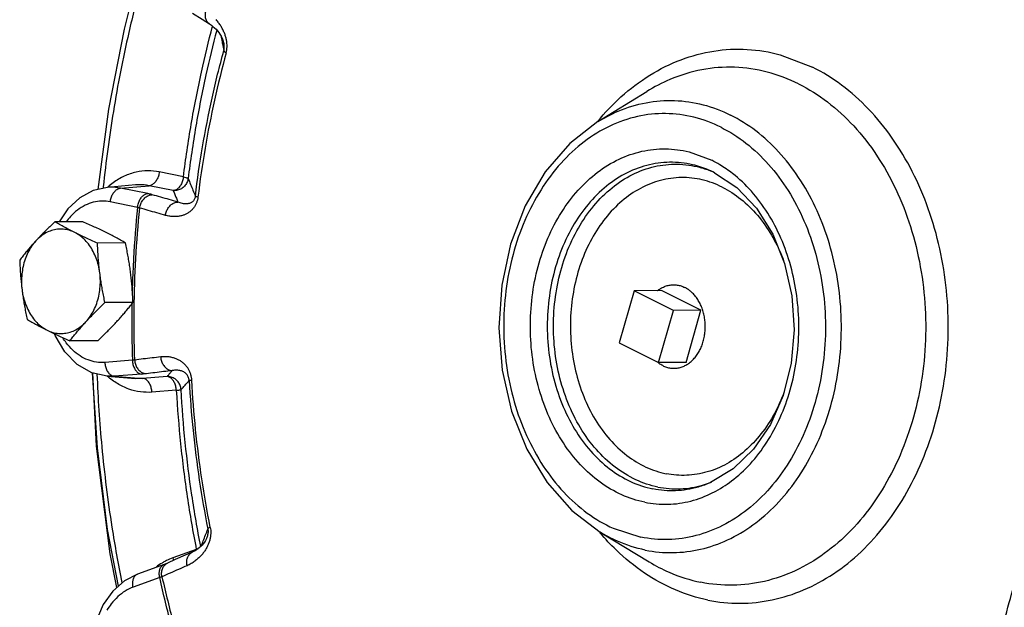
# Model space of a CAD drawing. Units: inches. Extents: x 33.7 to 60.2, y 31.7 to 62.3.
# Drawn here: x 33.7 to 42.5, y 46 to 51.2 of the extents above; entities that cross this region are included whole.
import ezdxf

# ---------------------------------------------------------------- set-up
doc = ezdxf.new("R2010")
doc.units = ezdxf.units.IN
doc.header["$LTSCALE"] = 1.21
doc.header["$MEASUREMENT"] = 0
doc.layers.get('0').update_dxf_attribs({"linetype": 'CONTINUOUS'})
doc.layers.add('02___PRT_ALL_AXES', color=7, linetype='CONTINUOUS')
doc.layers.add('MACHINE', color=7, linetype='CONTINUOUS')

msp = doc.modelspace()

# ---------------------------------------------------------------- linework, layer by layer
at = {"color": 7, "linetype": 'Continuous'}
for p, q in [((35.5336, 51.0156), (35.5336, 51.0157)), ((40.5283, 50.9134), (40.8161, 50.8032)), ((38.8915, 50.3129), (39.3296, 50.5838)), ((39.7088, 50.0414), (39.9124, 49.9658)), ((35.1711, 49.8173), (34.9543, 49.8613)), ((39.9042, 49.8706), (39.8869, 49.8782)), ((34.7418, 49.7446), (34.4881, 49.7229)), ((34.6059, 49.7161), (34.8626, 49.7375)), ((34.85, 49.6666), (34.6059, 49.7161)), ((35.0795, 49.6936), (34.8626, 49.7375)), ((34.7584, 49.5428), (34.5142, 49.5923)), ((39.2152, 48.7943), (39.0828, 48.3266)), ((39.5688, 48.6176), (39.2152, 48.7943)), ((39.4363, 48.1499), (39.5688, 48.6176)), ((39.0828, 48.3266), (39.4363, 48.1499)), ((34.7124, 48.17), (34.466, 48.1512)), ((34.3904, 47.3987), (34.3583, 48.0564)), ((34.5494, 48.027), (34.4871, 48.0269)), ((34.4871, 48.0269), (34.7411, 48.0079)), ((34.4871, 48.0269), (34.4871, 48.0269)), ((34.7958, 48.0458), (34.5494, 48.027)), ((34.5494, 48.027), (34.8047, 48.008)), ((34.8047, 48.008), (34.7411, 48.0079)), ((35.0237, 48.0247), (34.8047, 48.008)), ((35.107, 47.9005), (34.8881, 47.8838)), ((40.1064, 47.1945), (39.9014, 47.0719)), ((39.0292, 46.6621), (39.2753, 46.5825)), ((35.3806, 46.578), (35.3806, 46.5779)), ((38.9106, 46.6269), (39.3514, 46.3605)), ((35.2867, 46.4723), (35.0753, 46.3957)), ((34.9972, 46.3373), (34.7593, 46.2511)), ((34.9972, 46.3373), (34.9972, 46.3373)), ((34.9578, 46.2194), (34.7199, 46.1331)), ((34.4518, 45.978), (34.4087, 45.8803))]:
    msp.add_line(p, q, dxfattribs=at)
for points in [[(34.4058, 49.7042), (34.5005, 50.4252), (34.641, 51.1423), (34.7568, 51.5998)], [(35.2528, 51.2864), (35.3398, 51.2319), (35.4043, 51.1917)], [(35.4043, 51.1917), (35.4214, 51.1802), (35.4362, 51.1686), (35.4503, 51.1562), (35.4636, 51.1428), (35.4762, 51.1286)], [(35.4762, 51.1286), (35.488, 51.1135), (35.4989, 51.0976), (35.5088, 51.0808), (35.5177, 51.0632), (35.5254, 51.0444), (35.5316, 51.0245), (35.5336, 51.0156)], [(38.8915, 50.3129), (38.639, 50.1167), (38.4188, 49.8615), (38.2394, 49.5565), (38.1076, 49.2131), (38.0278, 48.8442), (38.0026, 48.4625), (38.0325, 48.0815), (38.1166, 47.7142), (38.2522, 47.3735), (38.4342, 47.0719), (38.6564, 46.8201), (38.9106, 46.6269)], [(39.9384, 49.8544), (39.9214, 49.8627), (39.9042, 49.8706)], [(39.9384, 49.8544), (40.1393, 49.7205), (40.3153, 49.5346), (40.4598, 49.3041), (40.5669, 49.0383), (40.6319, 48.7476), (40.6515, 48.4448), (40.6247, 48.143), (40.5525, 47.8554), (40.4386, 47.5947), (40.2878, 47.3712), (40.1064, 47.1945)], [(34.4881, 49.7229), (34.3604, 49.6939), (34.2398, 49.6289), (34.1329, 49.5297), (34.055, 49.4136)], [(34.4871, 48.0269), (34.3485, 48.0587), (34.2184, 48.1327), (34.1055, 48.2464), (34.0187, 48.3923), (34.0134, 48.4085)], [(34.5875, 46.1421), (34.4907, 46.6515), (34.3987, 47.3829), (34.3561, 48.0569)], [(34.574, 46.1302), (34.512, 46.432), (34.3904, 47.3987)], [(35.3806, 46.578), (35.3771, 46.5696), (35.3688, 46.5531)], [(35.3688, 46.5531), (35.3594, 46.5378), (35.3491, 46.5235), (35.3378, 46.5102), (35.3258, 46.4979), (35.3131, 46.4864), (35.2997, 46.4759), (35.2857, 46.4663), (35.271, 46.4577), (35.2557, 46.4501)], [(35.2557, 46.4501), (35.1872, 46.42), (35.0972, 46.3802), (35.0292, 46.35)], [(35.0292, 46.35), (35.0213, 46.3466), (34.9972, 46.3373)], [(34.7593, 46.2511), (34.6425, 46.1907), (34.5377, 46.0982), (34.4518, 45.978)]]:
    msp.add_lwpolyline(points, dxfattribs=at)
for points, start_tangent, end_tangent in [([(34.7909, 51.5529), (34.6808, 51.1139), (34.5419, 50.4046), (34.4517, 49.7277)], (-0.263003, -0.964795), (-0.103024, -0.994679)), ([(35.3699, 51.3085), (35.3647, 51.2727), (35.3693, 51.2393), (35.3831, 51.2113), (35.4043, 51.1917)], (-0.268914, -0.963164), (0.849143, -0.528163)), ([(35.1711, 49.8173), (35.2413, 50.291), (35.3329, 50.7581), (35.433, 51.1706)], (0.123841, 0.992302), (0.256445, 0.966559)), ([(35.5493, 51.0785), (35.5382, 51.1098), (35.5241, 51.1406), (35.5071, 51.1706), (35.487, 51.2001), (35.4636, 51.2289)], (-0.288787, 0.957394), (-0.662779, 0.748815)), ([(35.4702, 51.1344), (35.3729, 50.733), (35.2824, 50.271), (35.213, 49.8026)], (-0.255772, -0.966737), (-0.123841, -0.992302)), ([(35.5053, 51.0868), (35.5175, 51.0288)], (0.20589, -0.978575), (0.205933, -0.978566)), ([(35.5175, 51.0288), (35.5209, 51.0129)], (0.205933, -0.978566), (0.205945, -0.978563)), ([(35.5209, 51.0129), (35.5338, 50.9513)], (0.205945, -0.978563), (0.205996, -0.978553)), ([(35.5338, 50.9513), (35.5365, 50.9644), (35.5375, 50.9795), (35.5367, 50.9961), (35.5341, 51.0134), (35.5336, 51.0156)], (0.267285, 0.963617), (-0.206538, 0.978439)), ([(35.5612, 51.0196), (35.5571, 51.0472), (35.5493, 51.0785)], (-0.102919, 0.99469), (-0.288787, 0.957394)), ([(35.5548, 50.9304), (35.5602, 50.9564), (35.5627, 50.9853), (35.5616, 51.016), (35.5612, 51.0196)], (0.264532, 0.964377), (-0.102919, 0.99469)), ([(35.2779, 49.645), (35.3425, 50.0873), (35.4279, 50.5233), (35.5338, 50.9513)], (0.120841, 0.992672), (0.264182, 0.964473)), ([(35.5548, 50.9304), (35.4499, 50.506), (35.3651, 50.0737), (35.301, 49.6351)], (-0.264182, -0.964473), (-0.120841, -0.992672)), ([(35.5548, 50.9304), (35.5439, 50.938), (35.5368, 50.9451), (35.5338, 50.9513)], (-0.851869, 0.523755), (-0.154698, 0.987962)), ([(38.8884, 50.3155), (39.0982, 50.5349), (39.3581, 50.7307), (39.6384, 50.8691), (39.9318, 50.9468), (40.231, 50.9617), (40.5283, 50.9134)], (0.637275, 0.770636), (0.965238, -0.261372)), ([(40.6928, 50.6516), (40.4099, 50.7583), (40.1177, 50.8011), (39.8243, 50.7787), (39.538, 50.6918), (39.3296, 50.5838)], (-0.894427, 0.447214), (-0.850479, -0.526008)), ([(39.8784, 46.0175), (40.1672, 45.9889), (40.4558, 46.0194), (40.7373, 46.1083), (41.005, 46.2534), (41.2526, 46.4514), (41.4741, 46.6976), (41.6643, 46.986), (41.8187, 47.3098), (41.9336, 47.6614), (42.0063, 48.0323), (42.035, 48.4138), (42.0191, 48.7968), (41.959, 49.1721), (41.856, 49.531), (41.7126, 49.8647), (41.5323, 50.1655), (41.3193, 50.4261), (41.0787, 50.6404), (40.8161, 50.8032)], (0.980073, -0.198639), (-0.894427, 0.447214)), ([(40.6928, 50.6516), (40.9514, 50.4895), (41.1868, 50.274), (41.3928, 50.0109), (41.564, 49.7072), (41.6958, 49.3709), (41.7847, 49.0108), (41.8284, 48.6367), (41.8257, 48.2582), (41.7767, 47.8856), (41.6827, 47.5285), (41.5462, 47.1966), (41.3708, 46.8985), (41.1611, 46.6422), (40.9227, 46.4344), (40.6619, 46.2807), (40.3856, 46.1852), (40.1011, 46.1502), (39.816, 46.1769)], (0.894427, -0.447214), (-0.980073, 0.198639)), ([(38.8915, 50.3128), (39.0734, 50.4071), (39.3233, 50.4829), (39.5793, 50.5024), (39.8344, 50.4651), (40.0813, 50.372)], (0.850479, 0.526008), (0.894427, -0.447214)), ([(39.9962, 50.2619), (39.7523, 50.3525), (39.4988, 50.3853), (39.2453, 50.3588), (38.9992, 50.2736), (38.7684, 50.1326), (38.5599, 49.94), (38.3804, 49.7018), (38.2353, 49.4254), (38.1292, 49.1195), (38.0653, 48.7935), (38.0457, 48.4575), (38.0709, 48.1221), (38.1401, 47.7975), (38.2513, 47.4939), (38.401, 47.2207), (38.5845, 46.9863), (38.796, 46.7983), (39.0292, 46.6621)], (-0.894427, 0.447214), (0.912216, -0.409709)), ([(38.8825, 50.3084), (38.8884, 50.3155)], (0.634025, 0.773313), (0.637275, 0.770636)), ([(39.3161, 46.4667), (39.5649, 46.4434), (39.8132, 46.4739), (40.0543, 46.5573), (40.2819, 46.6915), (40.49, 46.8728), (40.673, 47.0965), (40.8261, 47.3566), (40.9453, 47.6463), (41.0273, 47.9579), (41.0701, 48.2832), (41.0724, 48.6135), (41.0342, 48.94), (40.9566, 49.2542), (40.8416, 49.5478), (40.6922, 49.8128), (40.5124, 50.0424), (40.307, 50.2305), (40.0813, 50.372)], (0.980073, -0.198639), (-0.894427, 0.447214)), ([(39.9962, 50.2619), (40.2198, 50.1201), (40.4229, 49.9287), (40.5982, 49.6943), (40.7407, 49.4234), (40.8459, 49.1244), (40.9109, 48.806), (40.9337, 48.4778), (40.9136, 48.1494), (40.8513, 47.8306), (40.7485, 47.5309), (40.6083, 47.2591), (40.4349, 47.0234), (40.2335, 46.8308), (40.0099, 46.6869), (39.7709, 46.596), (39.5236, 46.5609), (39.2753, 46.5825)], (0.894427, -0.447214), (-0.980073, 0.198639)), ([(39.3108, 46.8954), (39.1054, 46.9618), (38.9108, 47.0755), (38.7343, 47.2324), (38.5812, 47.428), (38.4563, 47.6559), (38.3635, 47.9093), (38.3057, 48.1801), (38.2847, 48.4601), (38.3011, 48.7404), (38.3544, 49.0125), (38.4429, 49.2678), (38.564, 49.4984), (38.7138, 49.6971), (38.8878, 49.8579), (39.0804, 49.9756), (39.2857, 50.0466), (39.4973, 50.0688), (39.7088, 50.0414)], (-0.980073, 0.198639), (0.970404, -0.241487)), ([(39.8869, 49.8782), (39.7413, 49.9258), (39.5349, 49.9483), (39.329, 49.9198), (39.1308, 49.8414), (38.947, 49.7156), (38.7842, 49.5469), (38.6478, 49.3411), (38.5425, 49.1053), (38.4722, 48.8477), (38.439, 48.5771), (38.4443, 48.303), (38.4878, 48.0347), (38.5681, 47.7816), (38.6823, 47.5524), (38.8264, 47.355), (38.9957, 47.1962), (39.184, 47.0816), (39.3851, 47.0151)], (-0.920902, 0.389793), (0.980073, -0.198639)), ([(39.4294, 47.0324), (39.2308, 47.0982), (39.0446, 47.2114), (38.8774, 47.3683), (38.7349, 47.5634), (38.6221, 47.7899), (38.5428, 48.0401), (38.4998, 48.3052), (38.4945, 48.5761), (38.5273, 48.8435), (38.5968, 49.0981), (38.7008, 49.3311), (38.8356, 49.5345), (38.9966, 49.7012), (39.1781, 49.8255), (39.374, 49.9031), (39.5775, 49.9312), (39.7815, 49.909), (39.8867, 49.8772)], (-0.980073, 0.198639), (0.937648, -0.347586)), ([(39.984, 49.9264), (39.9124, 49.9658)], (-0.857585, 0.514343), (-0.894427, 0.447214)), ([(34.9543, 49.8613), (34.852, 49.8713), (34.746, 49.8592), (34.6402, 49.8234), (34.5392, 49.7639)], (-0.980073, 0.198639), (-0.807983, -0.589206)), ([(34.9543, 49.8613), (34.9463, 49.8243), (34.9316, 49.7907), (34.9115, 49.7635), (34.8877, 49.7452), (34.8626, 49.7375)], (-0.112667, -0.993633), (-0.996537, -0.08315)), ([(39.8867, 49.8772), (39.918, 49.865)], (0.937648, -0.347586), (0.924241, -0.381811)), ([(39.9499, 46.9962), (40.1103, 47.1026), (40.2785, 47.2634), (40.4231, 47.46), (40.5401, 47.6868), (40.6259, 47.9369), (40.6779, 48.2029), (40.6947, 48.477), (40.6757, 48.7509), (40.6214, 49.0166), (40.5336, 49.2661), (40.4147, 49.4921), (40.2684, 49.6878), (40.0989, 49.8475), (39.984, 49.9264)], (0.878671, 0.477428), (-0.857585, 0.514343)), ([(34.5392, 49.7639), (34.4915, 49.7255)], (-0.807983, -0.589206), (-0.749078, -0.662481)), ([(35.1711, 49.8173), (35.1632, 49.7804), (35.1485, 49.7468), (35.1283, 49.7195), (35.1046, 49.7013), (35.0795, 49.6936)], (-0.112667, -0.993633), (-0.996537, -0.08315)), ([(35.213, 49.8026), (35.2026, 49.7664), (35.1818, 49.7348), (35.1524, 49.7109), (35.1173, 49.6967), (35.0795, 49.6936)], (-0.125909, -0.992042), (-0.997661, 0.068361)), ([(35.1711, 49.8173), (35.1924, 49.812), (35.2067, 49.8069), (35.213, 49.8026)], (0.976094, -0.217351), (0.4669, -0.88431)), ([(35.213, 49.8026), (35.2349, 49.7493), (35.2565, 49.6968), (35.2779, 49.645)], (0.380577, -0.924749), (0.38117, -0.924505)), ([(40.0077, 49.7245), (39.8275, 49.7902), (39.6402, 49.8108), (39.4535, 49.7851), (39.2737, 49.7141), (39.107, 49.6002), (38.9593, 49.4472), (38.8355, 49.2606), (38.7401, 49.0468), (38.6763, 48.8132), (38.6462, 48.5678), (38.6511, 48.3192), (38.6906, 48.0759), (38.7634, 47.8464), (38.867, 47.6386), (38.9978, 47.4596), (39.1513, 47.3158), (39.3223, 47.212), (39.5037, 47.1521)], (-0.894427, 0.447214), (0.980073, -0.198639)), ([(34.4517, 49.7277), (34.4503, 49.7147)], (-0.103024, -0.994679), (-0.101914, -0.994793)), ([(34.6059, 49.7161), (34.5138, 49.7243), (34.4881, 49.7229)], (-0.980073, 0.198639), (-0.996369, -0.085135)), ([(34.4915, 49.7255), (34.4883, 49.7226)], (-0.749078, -0.662481), (-0.744867, -0.667214)), ([(34.5142, 49.5923), (34.5222, 49.6293), (34.5369, 49.6629), (34.557, 49.6901), (34.5808, 49.7084), (34.6059, 49.7161)], (0.112667, 0.993633), (0.996537, 0.08315)), ([(34.8626, 49.7375), (34.772, 49.746), (34.7418, 49.7446)], (-0.980073, 0.198639), (-0.996439, -0.084319)), ([(34.7584, 49.5428), (34.7663, 49.5798), (34.781, 49.6134), (34.8011, 49.6406), (34.8249, 49.6589), (34.85, 49.6666)], (0.112667, 0.993633), (0.996537, 0.08315)), ([(34.8914, 49.6567), (34.8822, 49.6593), (34.8722, 49.6617), (34.8615, 49.6642), (34.85, 49.6666)], (-0.961132, 0.276091), (-0.980073, 0.198638)), ([(35.0795, 49.6936), (35.0936, 49.6592), (35.1076, 49.6251), (35.1215, 49.5913)], (0.379739, -0.925094), (0.379991, -0.92499)), ([(40.0077, 49.7245), (40.1734, 49.618), (40.3225, 49.4727), (40.4491, 49.294), (40.5385, 49.114)], (0.894427, -0.447214), (0.382534, -0.923941)), ([(34.5142, 49.5923), (34.438, 49.5991), (34.362, 49.5888), (34.2885, 49.5617), (34.2195, 49.5186), (34.157, 49.4608), (34.12, 49.4149)], (-0.980073, 0.198639), (-0.585333, -0.810793)), ([(34.779, 49.5371), (34.788, 49.5739), (34.8057, 49.6071), (34.8305, 49.6334), (34.8599, 49.6505), (34.8914, 49.6567)], (0.116248, 0.99322), (0.999822, 0.018849)), ([(35.1215, 49.5913), (35.0443, 49.6131), (34.9676, 49.6349), (34.8914, 49.6567)], (-0.962576, 0.271013), (-0.961132, 0.27609)), ([(35.301, 49.6351), (35.2963, 49.6092), (35.2879, 49.5832), (35.276, 49.5586), (35.261, 49.5364), (35.2432, 49.5167), (35.2227, 49.4997), (35.1998, 49.4855), (35.1747, 49.4743), (35.1473, 49.4661), (35.1172, 49.4612), (35.0844, 49.4599), (35.0487, 49.463), (35.01, 49.4714)], (-0.120505, -0.992713), (-0.962591, 0.27096)), ([(35.01, 49.4714), (35.019, 49.5083), (35.0366, 49.5414), (35.0611, 49.5678), (35.0903, 49.5849), (35.1215, 49.5913)], (0.115908, 0.99326), (0.999768, 0.021524)), ([(35.2779, 49.645), (35.2755, 49.6322), (35.2711, 49.6198), (35.2648, 49.6084), (35.2569, 49.5985), (35.2473, 49.5903), (35.2364, 49.5836), (35.2241, 49.5787), (35.2106, 49.5756), (35.1958, 49.5742), (35.1796, 49.5748), (35.1618, 49.5776), (35.1425, 49.583), (35.1215, 49.5913)], (-0.118475, -0.992957), (-0.908711, 0.417426)), ([(35.301, 49.6351), (35.2893, 49.6387), (35.2815, 49.6421), (35.2779, 49.645)], (-0.964616, 0.263657), (-0.477377, 0.878699)), ([(34.7584, 49.5428), (34.7231, 49.0831), (34.7169, 48.9557)], (-0.098356, -0.995151), (-0.042678, -0.999089)), ([(34.7333, 48.1728), (34.7289, 48.6285), (34.7441, 49.0838), (34.779, 49.5371)], (-0.031235, 0.999512), (0.098204, 0.995166)), ([(34.779, 49.5371), (34.7744, 49.5386), (34.7694, 49.54), (34.7641, 49.5415), (34.7584, 49.5428)], (-0.945133, 0.326686), (-0.974914, 0.222583)), ([(35.01, 49.4714), (34.9325, 49.4933), (34.8555, 49.5152), (34.779, 49.5371)], (-0.962576, 0.271013), (-0.961132, 0.27609)), ([(40.5385, 49.114), (40.5491, 49.0877), (40.5574, 49.0661)], (0.382534, -0.923941), (0.351406, -0.936223)), ([(42.3951, 45.2913), (42.493, 45.6645), (42.5823, 45.9946), (42.6662, 46.299), (42.7487, 46.5948), (42.8341, 46.8987), (42.9268, 47.2267), (43.0316, 47.595), (43.152, 48.0142), (43.2898, 48.4859), (43.4505, 49.0184)], (0.249077, 0.968484), (0.295045, 0.955483)), ([(34.7169, 48.9557), (34.7109, 48.7847)], (-0.042678, -0.999089), (-0.026533, -0.999648)), ([(34.7087, 48.6787), (34.708, 48.6322), (34.7124, 48.17)], (-0.01654, -0.999863), (0.031387, -0.999507)), ([(34.1191, 48.3268), (34.0884, 48.3719)], (-0.601533, 0.798848), (-0.523336, 0.852126)), ([(34.466, 48.1512), (34.3896, 48.1539), (34.3147, 48.1737), (34.2433, 48.2098), (34.1775, 48.2613), (34.1191, 48.3268)], (-0.997105, -0.076039), (-0.601533, 0.798848)), ([(34.7333, 48.1728), (34.7287, 48.172), (34.7236, 48.1713), (34.7182, 48.1706), (34.7124, 48.17)], (-0.984792, -0.17374), (-0.994901, -0.10086)), ([(34.7124, 48.17), (34.7179, 48.1327), (34.7303, 48.0988), (34.7487, 48.0715), (34.7712, 48.0533), (34.7958, 48.0458)], (0.045648, -0.998958), (0.997247, -0.074157)), ([(34.9675, 48.2005), (34.8889, 48.1913), (34.8109, 48.182), (34.7333, 48.1728)], (-0.993223, -0.116223), (-0.992883, -0.119098)), ([(34.7333, 48.1728), (34.7399, 48.1354), (34.7554, 48.1016), (34.7783, 48.0746), (34.8066, 48.0567), (34.8376, 48.0497)], (0.049157, -0.998791), (0.999202, -0.039944)), ([(35.2461, 47.9917), (35.2431, 48.0182), (35.2365, 48.0453), (35.2263, 48.0716), (35.2129, 48.096), (35.1965, 48.1183), (35.1772, 48.1385), (35.1554, 48.1562), (35.1311, 48.1713), (35.1044, 48.1838), (35.0748, 48.1935), (35.0422, 48.1999), (35.0065, 48.2026), (34.9675, 48.2005)], (-0.053457, 0.99857), (-0.993229, -0.11617)), ([(34.9675, 48.2005), (34.974, 48.1631), (34.9893, 48.1293), (35.0121, 48.1023), (35.0401, 48.0844), (35.0708, 48.0774)], (0.048819, -0.998808), (0.999144, -0.041361)), ([(34.466, 48.1512), (34.4715, 48.1139), (34.4839, 48.08), (34.5023, 48.0527), (34.5248, 48.0345), (34.5494, 48.027)], (0.045648, -0.998958), (0.997247, -0.074157)), ([(35.0708, 48.0774), (34.9926, 48.0682), (34.9149, 48.059), (34.8376, 48.0497)], (-0.993223, -0.116223), (-0.992883, -0.119098)), ([(35.0237, 48.0247), (35.0395, 48.0424), (35.0552, 48.06), (35.0708, 48.0774)], (0.666915, 0.745133), (0.667178, 0.744898)), ([(35.2224, 47.9877), (35.2209, 48.0008), (35.2174, 48.0141), (35.2119, 48.0267), (35.2047, 48.0383), (35.1958, 48.0486), (35.1853, 48.0577), (35.1734, 48.0654), (35.1603, 48.0716), (35.1457, 48.0765), (35.1296, 48.0797), (35.1118, 48.0812), (35.0922, 48.0805), (35.0708, 48.0774)], (-0.051592, 0.998668), (-0.979102, -0.203368)), ([(34.6214, 46.1753), (34.5322, 46.6705), (34.4412, 47.3943), (34.3978, 48.0468)], (-0.198827, 0.980035), (-0.038797, 0.999247)), ([(34.8881, 47.8838), (34.7857, 47.8866), (34.6808, 47.9118), (34.5779, 47.9607), (34.4873, 48.0273)], (-0.997105, -0.076039), (-0.751659, 0.659552)), ([(34.8376, 48.0497), (34.8283, 48.0487), (34.8182, 48.0477), (34.8074, 48.0467), (34.7958, 48.0458)], (-0.992882, -0.119099), (-0.997105, -0.076038)), ([(34.8881, 47.8838), (34.8826, 47.9211), (34.8702, 47.9549), (34.8519, 47.9822), (34.8294, 48.0005), (34.8047, 48.008)], (-0.045648, 0.998958), (-0.997247, 0.074157)), ([(35.1496, 47.9067), (35.1416, 47.9437), (35.123, 47.9767), (35.0953, 48.0027), (35.0611, 48.0192), (35.0237, 48.0247)], (-0.058681, 0.998277), (-0.999981, -0.006182)), ([(35.107, 47.9005), (35.1016, 47.9378), (35.0891, 47.9716), (35.0708, 47.9989), (35.0483, 48.0171), (35.0237, 48.0247)], (-0.045648, 0.998958), (-0.997247, 0.074157)), ([(35.1496, 47.9067), (35.1742, 47.9341), (35.1985, 47.9611), (35.2224, 47.9877)], (0.668445, 0.743762), (0.669204, 0.743078)), ([(35.2461, 47.9917), (35.2342, 47.9902), (35.2262, 47.9889), (35.2224, 47.9877)], (-0.993806, -0.111131), (-0.832751, -0.553648)), ([(35.2224, 47.9877), (35.2573, 47.5392), (35.3132, 47.0944), (35.3901, 46.6549)], (0.053789, -0.998552), (0.196117, -0.98058)), ([(35.4123, 46.6702), (35.3361, 47.1059), (35.2806, 47.547), (35.2461, 47.9917)], (-0.196117, 0.98058), (-0.053789, 0.998552)), ([(35.107, 47.9005), (35.1285, 47.9028), (35.1431, 47.9049), (35.1496, 47.9067)], (0.995437, 0.095423), (0.816662, 0.577117)), ([(35.107, 47.9005), (35.1453, 47.42), (35.2053, 46.9434), (35.2867, 46.4723)], (0.056776, -0.998387), (0.193109, -0.981177)), ([(35.3264, 46.4985), (35.2467, 46.9602), (35.1874, 47.4315), (35.1496, 47.9067)], (-0.192686, 0.98126), (-0.056776, 0.998387)), ([(40.5616, 47.8856), (40.4753, 47.6937), (40.3546, 47.5089), (40.2104, 47.3563), (40.0476, 47.2412), (39.8715, 47.1674), (39.6882, 47.1374), (39.5037, 47.1521)], (-0.345044, -0.938587), (-0.980073, 0.198639)), ([(39.9014, 47.0719), (39.7908, 47.0319), (39.5886, 46.9988), (39.3851, 47.0151)], (-0.916735, -0.399495), (-0.980073, 0.198639)), ([(39.4294, 47.0324), (39.6305, 47.0164), (39.8304, 47.0491), (39.9011, 47.0728)], (0.980073, -0.198639), (0.93397, 0.357351)), ([(39.9011, 47.0728), (39.9139, 47.0778)], (0.93397, 0.357351), (0.928435, 0.371496)), ([(39.3108, 46.8954), (39.518, 46.8774), (39.7244, 46.9067), (39.9238, 46.9825), (39.9499, 46.9962)], (0.980073, -0.198639), (0.878671, 0.477428)), ([(35.4123, 46.6702), (35.401, 46.6646), (35.3935, 46.6594), (35.3901, 46.6549)], (-0.91678, -0.399392), (-0.284814, -0.958583)), ([(35.4123, 46.6702), (35.416, 46.6437), (35.4164, 46.6147), (35.4134, 46.5846), (35.4068, 46.5545)], (0.196458, -0.980512), (-0.265724, -0.964049)), ([(35.3485, 46.5485), (35.3694, 46.6021)], (0.364172, 0.931332), (0.364229, 0.93131)), ([(35.3694, 46.6021), (35.3901, 46.6549)], (0.364229, 0.93131), (0.364291, 0.931285)), ([(35.3901, 46.6549), (35.3919, 46.6416), (35.3919, 46.6267), (35.39, 46.6108), (35.3863, 46.5946), (35.3808, 46.5783), (35.3806, 46.578)], (0.198758, -0.980049), (-0.365309, -0.930886)), ([(38.9122, 46.6187), (38.9074, 46.6243)], (-0.647702, 0.761894), (-0.64514, 0.764065)), ([(39.3161, 46.4667), (39.0665, 46.546), (38.9106, 46.6269)], (-0.980073, 0.198639), (-0.855822, 0.51727)), ([(39.8784, 46.0175), (39.5868, 46.1086), (39.3097, 46.2598), (39.0541, 46.4674), (38.9122, 46.6187)], (-0.980073, 0.198639), (-0.647702, 0.761894)), ([(35.3969, 46.5249), (35.3839, 46.4957), (35.3678, 46.4675), (35.3489, 46.4405), (35.327, 46.4146), (35.3017, 46.3898), (35.2729, 46.3665), (35.2402, 46.345), (35.2033, 46.3262)], (-0.363366, -0.931646), (-0.915503, -0.40231)), ([(35.3306, 46.5027), (35.3485, 46.5485)], (0.364127, 0.931349), (0.364172, 0.931332)), ([(35.4068, 46.5545), (35.3969, 46.5249)], (-0.265724, -0.964049), (-0.363366, -0.931646)), ([(35.0753, 46.3957), (35.019, 46.3716)], (-0.940146, -0.340772), (-0.896219, -0.443613)), ([(35.0753, 46.3957), (35.0787, 46.3717)], (0.20432, -0.978904), (0.070153, -0.997536)), ([(35.2033, 46.3262), (35.2005, 46.3629), (35.2073, 46.397), (35.223, 46.4254), (35.2463, 46.4455), (35.254, 46.4494)], (-0.200962, 0.979599), (0.916019, 0.401135)), ([(35.2867, 46.4723), (35.3035, 46.4786)], (0.946326, 0.323215), (0.922367, 0.386314)), ([(35.2867, 46.4723), (35.2876, 46.4674)], (0.20432, -0.978904), (0.17842, -0.983954)), ([(34.979, 46.3498), (34.926, 46.3142)], (-0.858507, -0.512801), (-0.800269, -0.599642)), ([(34.9578, 46.2194), (34.9541, 46.2555), (34.9581, 46.2883), (34.9697, 46.3148), (34.9876, 46.3327), (34.9972, 46.3373)], (-0.20432, 0.978904), (0.940278, 0.340406)), ([(35.2033, 46.3262), (35.1278, 46.2929), (35.0527, 46.2597), (34.9782, 46.2266)], (-0.91552, -0.402273), (-0.913637, -0.40653)), ([(34.9885, 46.3553), (34.979, 46.3498)], (-0.868001, -0.496563), (-0.858507, -0.512801)), ([(34.9824, 46.2976), (34.9983, 46.3261), (35.0218, 46.3462)], (0.343177, 0.939271), (0.866899, 0.498483)), ([(35.019, 46.3716), (34.9885, 46.3553)], (-0.896219, -0.443613), (-0.868001, -0.496563)), ([(35.0218, 46.3462), (35.0293, 46.35)], (0.866899, 0.498483), (0.914002, 0.405711)), ([(39.3514, 46.3605), (39.53, 46.2678), (39.816, 46.1769)], (0.855822, -0.51727), (0.980073, -0.198639)), ([(34.7199, 46.1331), (34.7161, 46.1692), (34.7202, 46.202), (34.7317, 46.2286), (34.749, 46.246)], (-0.20432, 0.978904), (0.841218, 0.540697)), ([(34.749, 46.246), (34.7497, 46.2464), (34.7593, 46.2511)], (0.841218, 0.540697), (0.940315, 0.340307)), ([(34.9782, 46.2266), (34.9736, 46.2249), (34.9687, 46.2231), (34.9635, 46.2213), (34.9578, 46.2194)], (-0.933527, -0.358507), (-0.948009, -0.318243)), ([(35.0774, 45.7415), (35.0668, 45.7798), (34.9578, 46.2194)], (-0.266632, 0.963798), (-0.218705, 0.975791)), ([(34.9782, 46.2266), (34.9754, 46.2634), (34.9824, 46.2976)], (-0.20062, 0.979669), (0.343177, 0.939271)), ([(34.9782, 46.2266), (35.0856, 45.7932), (35.1006, 45.7386)], (0.218858, -0.975757), (0.268013, -0.963415)), ([(34.7199, 46.1331), (34.6483, 46.0983), (34.5821, 46.048), (34.5234, 45.9836), (34.4845, 45.9262)], (-0.940146, -0.340772), (-0.509814, -0.860284))]:
    msp.add_spline(points, degree=3, dxfattribs=dict(at, start_tangent=start_tangent, end_tangent=end_tangent))
at = {"layer": '02___PRT_ALL_AXES', "color": 7, "linetype": 'Continuous'}
for p, q in [((34.268, 49.4147), (34.0169, 49.4134)), ((34.6507, 49.2234), (34.3996, 49.2221)), ((39.4611, 48.7956), (39.2152, 48.7943)), ((39.8146, 48.6188), (39.4611, 48.7956)), ((34.7179, 48.6892), (34.4668, 48.6879)), ((39.8146, 48.6188), (39.5688, 48.6176)), ((39.6822, 48.1511), (39.8146, 48.6188)), ((34.4024, 48.3464), (34.1513, 48.3451)), ((39.6822, 48.1511), (39.4363, 48.1499))]:
    msp.add_line(p, q, dxfattribs=at)
for points, start_tangent, end_tangent in [([(34.0169, 49.4134), (33.98, 49.3783), (33.945, 49.344), (33.9112, 49.3101), (33.8783, 49.2761), (33.8464, 49.242)], (-0.726882, -0.686762), (-0.677249, -0.735754)), ([(34.1955, 49.3177), (34.1483, 49.3417), (34.1032, 49.3655), (34.0598, 49.3893), (34.0169, 49.4134)], (-0.894427, 0.447214), (-0.868159, 0.496285)), ([(34.4721, 49.3191), (34.4232, 49.3431), (34.3731, 49.3669), (34.3217, 49.3906), (34.268, 49.4147)], (-0.894427, 0.447214), (-0.913901, 0.405938)), ([(34.1955, 49.3177), (34.1447, 49.3375), (34.0923, 49.3471), (34.0394, 49.3462), (33.9872, 49.3348), (33.9369, 49.3134), (33.8896, 49.2822), (33.8464, 49.242)], (-0.894427, 0.447214), (-0.677249, -0.735754)), ([(34.3996, 49.2221), (34.3457, 49.2463), (34.2942, 49.27), (34.2442, 49.2938), (34.1955, 49.3177)], (-0.913901, 0.405938), (-0.894427, 0.447214)), ([(34.4205, 48.9549), (34.4079, 49.023), (34.3878, 49.0879), (34.3606, 49.1481), (34.327, 49.2023), (34.2877, 49.2493), (34.2435, 49.2881), (34.1955, 49.3177)], (-0.124823, 0.992179), (-0.894427, 0.447214)), ([(34.6507, 49.2234), (34.6076, 49.2476), (34.5641, 49.2714), (34.5191, 49.2952), (34.4721, 49.3191)], (-0.868159, 0.496285), (-0.894427, 0.447214)), ([(33.8464, 49.242), (33.8155, 49.2079), (33.7858, 49.1739), (33.7571, 49.1399), (33.7292, 49.1058), (33.7013, 49.0706)], (-0.677249, -0.735754), (-0.616183, -0.787603)), ([(33.8464, 49.242), (33.8081, 49.1937), (33.7758, 49.1384), (33.7501, 49.0772), (33.7315, 49.0117), (33.7206, 48.9432), (33.7174, 48.8733), (33.7222, 48.8035)], (-0.677249, -0.735754), (0.124823, -0.992179)), ([(34.6971, 48.9564), (34.6898, 49.0095), (34.6816, 49.0625), (34.6723, 49.1154), (34.6621, 49.1686), (34.6507, 49.2234)], (-0.124823, 0.992179), (-0.210114, 0.977677)), ([(34.4205, 48.9549), (34.4143, 49.0081), (34.4092, 49.0611), (34.4052, 49.114), (34.402, 49.1673), (34.3996, 49.2221)], (-0.124823, 0.992179), (-0.03676, 0.999324)), ([(33.7013, 49.0706), (33.7037, 49.0159), (33.7069, 48.9625), (33.711, 48.9096), (33.7161, 48.8566), (33.7222, 48.8035)], (0.03676, -0.999324), (0.124823, -0.992179)), ([(34.2963, 48.5164), (34.3345, 48.5647), (34.3668, 48.6201), (34.3926, 48.6812), (34.4111, 48.7467), (34.4221, 48.8152), (34.4252, 48.8851), (34.4205, 48.9549)], (0.677249, 0.735754), (-0.124823, 0.992179)), ([(34.4668, 48.6879), (34.4554, 48.7426), (34.4452, 48.7959), (34.436, 48.8488), (34.4277, 48.9018), (34.4205, 48.9549)], (-0.210114, 0.977677), (-0.124823, 0.992179)), ([(34.7179, 48.6892), (34.7155, 48.744), (34.7123, 48.7973), (34.7083, 48.8502), (34.7032, 48.9032), (34.6971, 48.9564)], (-0.03676, 0.999324), (-0.124823, 0.992179)), ([(33.7222, 48.8035), (33.7294, 48.7504), (33.7377, 48.6974), (33.7469, 48.6445), (33.7572, 48.5912), (33.7685, 48.5365)], (0.124823, -0.992179), (0.210114, -0.977677)), ([(33.7222, 48.8035), (33.7348, 48.7354), (33.7549, 48.6705), (33.782, 48.6103), (33.8156, 48.5561), (33.855, 48.5091), (33.8991, 48.4703), (33.9472, 48.4407)], (0.124823, -0.992179), (0.894427, -0.447214)), ([(39.4262, 48.7957), (39.4306, 48.7991), (39.4625, 48.8198), (39.4961, 48.8351), (39.5309, 48.8446), (39.5664, 48.8483), (39.5697, 48.8484)], (0.785119, 0.619345), (0.999987, 0.005128)), ([(39.5697, 48.8484), (39.6019, 48.8461), (39.6369, 48.838)], (0.999987, 0.005128), (0.953016, -0.302921)), ([(39.6369, 48.838), (39.6709, 48.8241)], (0.953016, -0.302921), (0.894427, -0.447214)), ([(39.7285, 48.7849), (39.7034, 48.8048), (39.6709, 48.8241)], (-0.748717, 0.66289), (-0.894427, 0.447214)), ([(39.7338, 48.7801), (39.7285, 48.7849)], (-0.732627, 0.68063), (-0.748717, 0.66289)), ([(39.6807, 48.1269), (39.7126, 48.1476), (39.7423, 48.1735), (39.7692, 48.204), (39.7931, 48.2389), (39.8135, 48.2774), (39.83, 48.319), (39.8425, 48.3631), (39.8507, 48.4089), (39.8545, 48.4557), (39.8538, 48.5028), (39.8487, 48.5494), (39.8392, 48.5948), (39.8255, 48.6383), (39.8078, 48.6792), (39.7864, 48.7169), (39.7616, 48.7507), (39.7338, 48.7801)], (0.876561, 0.481291), (-0.732627, 0.68063)), ([(34.2963, 48.5164), (34.3282, 48.5506), (34.3611, 48.5846), (34.395, 48.6185), (34.43, 48.6528), (34.4668, 48.6879)], (0.677249, 0.735754), (0.726882, 0.686762)), ([(34.5729, 48.5179), (34.6037, 48.552), (34.6335, 48.586), (34.6621, 48.6199), (34.69, 48.6541), (34.7179, 48.6892)], (0.677249, 0.735754), (0.616183, 0.787603)), ([(33.7685, 48.5365), (33.8116, 48.5122), (33.8551, 48.4885), (33.9002, 48.4647), (33.9472, 48.4407)], (0.868159, -0.496285), (0.894427, -0.447214)), ([(33.9472, 48.4407), (33.998, 48.4209), (34.0504, 48.4114), (34.1033, 48.4123), (34.1555, 48.4236), (34.2058, 48.4451), (34.2531, 48.4763), (34.2963, 48.5164)], (0.894427, -0.447214), (0.677249, 0.735754)), ([(34.1513, 48.3451), (34.1791, 48.3802), (34.2071, 48.4144), (34.2357, 48.4484), (34.2655, 48.4824), (34.2963, 48.5164)], (0.616183, 0.787603), (0.677249, 0.735754)), ([(34.4024, 48.3464), (34.4392, 48.3816), (34.4742, 48.4158), (34.5081, 48.4498), (34.541, 48.4838), (34.5729, 48.5179)], (0.726882, 0.686762), (0.677249, 0.735754)), ([(33.9472, 48.4407), (33.996, 48.4167), (34.0462, 48.3929), (34.0976, 48.3692), (34.1513, 48.3451)], (0.894427, -0.447214), (0.913901, -0.405938)), ([(39.4336, 48.1465), (39.4197, 48.1575)], (-0.80263, 0.596477), (-0.763497, 0.645811)), ([(39.4723, 48.1226), (39.4398, 48.142), (39.4336, 48.1465)], (-0.894427, 0.447214), (-0.80263, 0.596477)), ([(39.4723, 48.1226), (39.5063, 48.1087), (39.5413, 48.1006), (39.5736, 48.0984)], (0.894427, -0.447214), (0.999987, 0.005128)), ([(39.5736, 48.0984), (39.5769, 48.0984), (39.6123, 48.1021), (39.6471, 48.1116)], (0.999987, 0.005128), (0.940154, 0.340751)), ([(39.6471, 48.1116), (39.6807, 48.1269)], (0.940154, 0.340751), (0.876561, 0.481291))]:
    msp.add_spline(points, degree=3, dxfattribs=dict(at, start_tangent=start_tangent, end_tangent=end_tangent))
at = {"layer": 'MACHINE', "color": 7, "linetype": 'Continuous', "start_tangent": (0.982375, 0.186923), "end_tangent": (-0.02152, 0.999768)}
msp.add_spline([(42.4148, 39.4506), (42.9668, 39.5862), (43.9294, 39.9772), (44.8382, 40.55), (45.6738, 41.2926), (46.4183, 42.1889), (47.0559, 43.2199), (47.5728, 44.3634), (47.958, 45.595), (48.2033, 46.8884), (48.3034, 48.2159), (48.303, 48.7162)], degree=3, dxfattribs=at)

doc.saveas('drawing.dxf')
